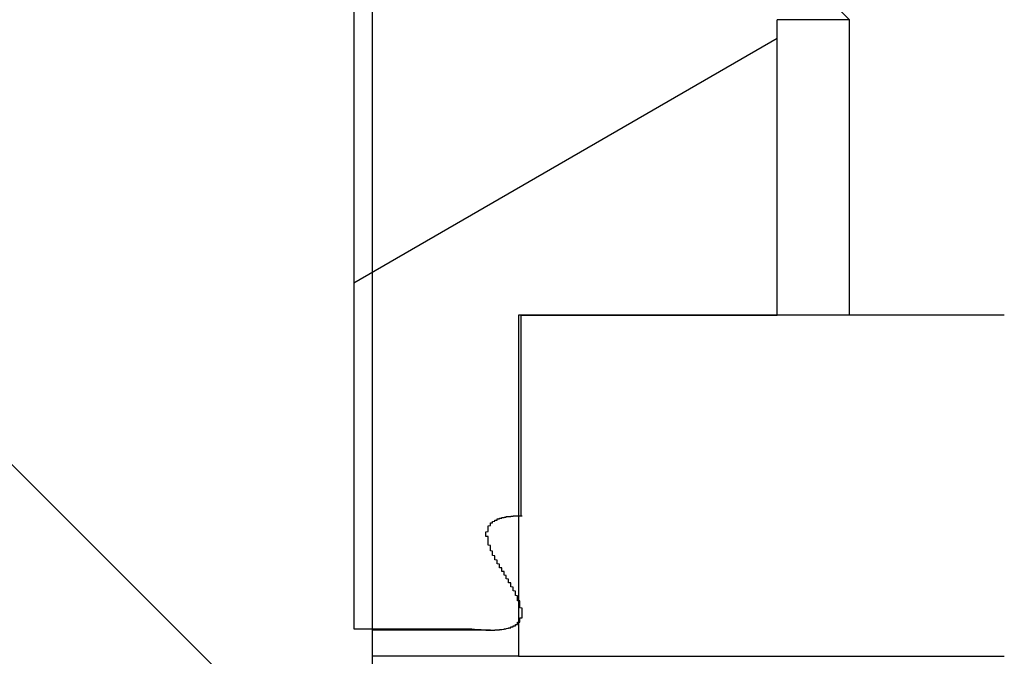
# Model space of a CAD drawing. Extents: x -69 to 1680, y 0 to 1188.
# Drawn here: x 1051 to 1055, y 709 to 711 of the extents above; entities that cross this region are included whole.
import ezdxf

# ---------------------------------------------------------------- set-up
doc = ezdxf.new("R2010")
doc.units = 0
doc.header["$LTSCALE"] = 4
doc.layers.get('0').update_dxf_attribs({"linetype": 'CONTINUOUS'})
doc.layers.add('HATCH__ISO_', color=7, linetype='CONTINUOUS')
doc.layers.add('VISIBLE__ISO_', color=7, linetype='CONTINUOUS')

# ---------------------------------------------------------------- blocks, each defined once
blk = doc.blocks.new('*X70')
at = {"color": 0}
blk.add_line((1052.2594, 710.1757), (1054.1216, 711.2509), dxfattribs=at)
blk = doc.blocks.new('*X73')
at = {"color": 0}
for p, q in [((1052.3414, 707.7901), (1050.2378, 709.8936)), ((1054.1084, 706.023), (1053.1261, 707.0053))]:
    blk.add_line(p, q, dxfattribs=at)

msp = doc.modelspace()

# ---------------------------------------------------------------- linework, layer by layer
at = {"layer": 'VISIBLE__ISO_'}
for p, q in [((1052.3414, 707.0322), (1052.3414, 715.0322)), ((1052.2594, 711.5327), (1052.2594, 708.6527)), ((1054.2396, 711.5322), (1054.4396, 711.3322)), ((1054.1216, 710.0327), (1054.1216, 711.3327)), ((1054.4396, 711.3322), (1054.1216, 711.3322)), ((1054.4396, 710.0327), (1054.4396, 711.3322)), ((1055.1205, 710.0327), (1052.9837, 710.0327)), ((1052.9837, 710.0327), (1052.9837, 708.5327)), ((1052.995, 709.1512), (1052.995, 710.0327)), ((1052.995, 710.0327), (1054.1216, 710.0327)), ((1052.2594, 708.6527), (1052.7785, 708.6527)), ((1052.8605, 708.648), (1052.3414, 708.648)), ((1052.9837, 708.5327), (1052.3414, 708.5327)), ((1052.9837, 708.5327), (1055.1205, 708.5327))]:
    msp.add_line(p, q, dxfattribs=at)
msp.add_polyline3d([(1052.78, 708.653, 0), (1052.78, 708.653, 0), (1052.78, 708.653, 0), (1052.78, 708.652, 0), (1052.78, 708.652, 0), (1052.78, 708.652, 0), (1052.78, 708.652, 0), (1052.79, 708.652, 0), (1052.79, 708.652, 0), (1052.79, 708.652, 0), (1052.79, 708.652, 0), (1052.79, 708.652, 0), (1052.79, 708.652, 0), (1052.79, 708.651, 0), (1052.79, 708.651, 0), (1052.79, 708.651, 0), (1052.79, 708.651, 0), (1052.8, 708.651, 0), (1052.8, 708.651, 0), (1052.8, 708.651, 0), (1052.8, 708.651, 0), (1052.8, 708.651, 0), (1052.8, 708.651, 0), (1052.8, 708.651, 0), (1052.8, 708.651, 0), (1052.8, 708.65, 0), (1052.8, 708.65, 0), (1052.81, 708.65, 0), (1052.81, 708.65, 0), (1052.81, 708.65, 0), (1052.81, 708.65, 0), (1052.81, 708.65, 0), (1052.81, 708.65, 0), (1052.81, 708.65, 0), (1052.81, 708.65, 0), (1052.81, 708.65, 0), (1052.81, 708.65, 0), (1052.82, 708.65, 0), (1052.82, 708.65, 0), (1052.82, 708.649, 0), (1052.82, 708.649, 0), (1052.82, 708.649, 0), (1052.82, 708.649, 0), (1052.82, 708.649, 0), (1052.82, 708.649, 0), (1052.82, 708.649, 0), (1052.82, 708.649, 0), (1052.83, 708.649, 0), (1052.83, 708.649, 0), (1052.83, 708.649, 0), (1052.83, 708.649, 0), (1052.83, 708.649, 0), (1052.83, 708.649, 0), (1052.83, 708.649, 0), (1052.83, 708.649, 0), (1052.83, 708.649, 0), (1052.83, 708.649, 0), (1052.83, 708.649, 0), (1052.84, 708.649, 0), (1052.84, 708.648, 0), (1052.84, 708.648, 0), (1052.84, 708.648, 0), (1052.84, 708.648, 0), (1052.84, 708.648, 0), (1052.84, 708.648, 0), (1052.84, 708.648, 0), (1052.84, 708.648, 0), (1052.84, 708.648, 0), (1052.85, 708.648, 0), (1052.85, 708.648, 0), (1052.85, 708.648, 0), (1052.85, 708.648, 0), (1052.85, 708.648, 0), (1052.85, 708.648, 0), (1052.85, 708.648, 0), (1052.85, 708.648, 0), (1052.85, 708.648, 0), (1052.85, 708.648, 0), (1052.85, 708.648, 0), (1052.86, 708.648, 0), (1052.86, 708.648, 0), (1052.86, 708.648, 0), (1052.86, 708.648, 0), (1052.86, 708.648, 0), (1052.86, 708.648, 0), (1052.86, 708.648, 0), (1052.86, 708.648, 0), (1052.86, 708.648, 0), (1052.86, 708.648, 0), (1052.87, 708.648, 0), (1052.87, 708.648, 0), (1052.87, 708.648, 0), (1052.87, 708.648, 0), (1052.87, 708.648, 0), (1052.87, 708.648, 0), (1052.87, 708.648, 0), (1052.87, 708.648, 0), (1052.87, 708.648, 0), (1052.87, 708.648, 0), (1052.87, 708.648, 0), (1052.88, 708.648, 0), (1052.88, 708.648, 0), (1052.88, 708.648, 0), (1052.88, 708.648, 0), (1052.88, 708.648, 0), (1052.88, 708.648, 0), (1052.88, 708.648, 0), (1052.88, 708.648, 0), (1052.88, 708.649, 0), (1052.88, 708.649, 0), (1052.88, 708.649, 0), (1052.88, 708.649, 0), (1052.89, 708.649, 0), (1052.89, 708.649, 0), (1052.89, 708.649, 0), (1052.89, 708.649, 0), (1052.89, 708.649, 0), (1052.89, 708.649, 0), (1052.89, 708.649, 0), (1052.89, 708.649, 0), (1052.89, 708.649, 0), (1052.89, 708.649, 0), (1052.89, 708.649, 0), (1052.9, 708.649, 0), (1052.9, 708.649, 0), (1052.9, 708.649, 0), (1052.9, 708.65, 0), (1052.9, 708.65, 0), (1052.9, 708.65, 0), (1052.9, 708.65, 0), (1052.9, 708.65, 0), (1052.9, 708.65, 0), (1052.9, 708.65, 0), (1052.9, 708.65, 0), (1052.9, 708.65, 0), (1052.91, 708.65, 0), (1052.91, 708.65, 0), (1052.91, 708.65, 0), (1052.91, 708.651, 0), (1052.91, 708.651, 0), (1052.91, 708.651, 0), (1052.91, 708.651, 0), (1052.91, 708.651, 0), (1052.91, 708.651, 0), (1052.91, 708.651, 0), (1052.91, 708.651, 0), (1052.91, 708.651, 0), (1052.92, 708.652, 0), (1052.92, 708.652, 0), (1052.92, 708.652, 0), (1052.92, 708.652, 0), (1052.92, 708.652, 0), (1052.92, 708.652, 0), (1052.92, 708.652, 0), (1052.92, 708.652, 0), (1052.92, 708.653, 0), (1052.92, 708.653, 0), (1052.92, 708.653, 0), (1052.92, 708.653, 0), (1052.92, 708.653, 0), (1052.93, 708.653, 0), (1052.93, 708.653, 0), (1052.93, 708.654, 0), (1052.93, 708.654, 0), (1052.93, 708.654, 0), (1052.93, 708.654, 0), (1052.93, 708.654, 0), (1052.93, 708.654, 0), (1052.93, 708.655, 0), (1052.93, 708.655, 0), (1052.93, 708.655, 0), (1052.93, 708.655, 0), (1052.93, 708.655, 0), (1052.94, 708.656, 0), (1052.94, 708.656, 0), (1052.94, 708.656, 0), (1052.94, 708.656, 0), (1052.94, 708.656, 0), (1052.94, 708.657, 0), (1052.94, 708.657, 0), (1052.94, 708.657, 0), (1052.94, 708.657, 0), (1052.94, 708.657, 0), (1052.94, 708.658, 0), (1052.94, 708.658, 0), (1052.94, 708.658, 0), (1052.95, 708.658, 0), (1052.95, 708.658, 0), (1052.95, 708.659, 0), (1052.95, 708.659, 0), (1052.95, 708.659, 0), (1052.95, 708.659, 0), (1052.95, 708.66, 0), (1052.95, 708.66, 0), (1052.95, 708.66, 0), (1052.95, 708.66, 0), (1052.95, 708.661, 0), (1052.95, 708.661, 0), (1052.95, 708.661, 0), (1052.95, 708.662, 0), (1052.95, 708.662, 0), (1052.96, 708.662, 0), (1052.96, 708.662, 0), (1052.96, 708.663, 0), (1052.96, 708.663, 0), (1052.96, 708.663, 0), (1052.96, 708.664, 0), (1052.96, 708.664, 0), (1052.96, 708.664, 0), (1052.96, 708.665, 0), (1052.96, 708.665, 0), (1052.96, 708.665, 0), (1052.96, 708.665, 0), (1052.96, 708.666, 0), (1052.96, 708.666, 0), (1052.96, 708.667, 0), (1052.97, 708.667, 0), (1052.97, 708.667, 0), (1052.97, 708.668, 0), (1052.97, 708.668, 0), (1052.97, 708.668, 0), (1052.97, 708.669, 0), (1052.97, 708.669, 0), (1052.97, 708.67, 0), (1052.97, 708.67, 0), (1052.97, 708.67, 0), (1052.97, 708.671, 0), (1052.97, 708.671, 0), (1052.97, 708.672, 0), (1052.97, 708.672, 0), (1052.97, 708.672, 0), (1052.97, 708.673, 0), (1052.98, 708.673, 0), (1052.98, 708.674, 0), (1052.98, 708.674, 0), (1052.98, 708.675, 0), (1052.98, 708.675, 0), (1052.98, 708.676, 0), (1052.98, 708.676, 0), (1052.98, 708.677, 0), (1052.98, 708.677, 0), (1052.98, 708.678, 0), (1052.98, 708.678, 0), (1052.98, 708.679, 0), (1052.98, 708.679, 0), (1052.98, 708.68, 0), (1052.98, 708.68, 0), (1052.98, 708.681, 0), (1052.98, 708.681, 0), (1052.98, 708.682, 0), (1052.98, 708.682, 0), (1052.99, 708.683, 0), (1052.99, 708.684, 0), (1052.99, 708.684, 0), (1052.99, 708.685, 0), (1052.99, 708.685, 0), (1052.99, 708.686, 0), (1052.99, 708.686, 0), (1052.99, 708.687, 0), (1052.99, 708.688, 0), (1052.99, 708.688, 0), (1052.99, 708.689, 0), (1052.99, 708.689, 0), (1052.99, 708.69, 0), (1052.99, 708.691, 0), (1052.99, 708.691, 0), (1052.99, 708.692, 0), (1052.99, 708.693, 0), (1052.99, 708.693, 0), (1052.99, 708.694, 0), (1052.99, 708.695, 0), (1052.99, 708.695, 0), (1052.99, 708.696, 0), (1052.99, 708.697, 0), (1052.99, 708.697, 0), (1052.99, 708.698, 0), (1052.99, 708.699, 0), (1052.99, 708.699, 0), (1052.99, 708.7, 0), (1052.99, 708.701, 0), (1052.99, 708.701, 0), (1053, 708.702, 0), (1053, 708.703, 0), (1053, 708.704, 0), (1053, 708.704, 0), (1053, 708.705, 0), (1053, 708.706, 0), (1053, 708.706, 0), (1053, 708.707, 0), (1053, 708.708, 0), (1053, 708.708, 0), (1053, 708.709, 0), (1053, 708.71, 0), (1053, 708.711, 0), (1053, 708.711, 0), (1053, 708.712, 0), (1053, 708.713, 0), (1053, 708.713, 0), (1053, 708.714, 0), (1053, 708.715, 0), (1053, 708.716, 0), (1053, 708.716, 0), (1053, 708.717, 0), (1053, 708.718, 0), (1053, 708.719, 0), (1053, 708.719, 0), (1053, 708.72, 0), (1053, 708.721, 0), (1053, 708.722, 0), (1053, 708.722, 0), (1053, 708.723, 0), (1053, 708.724, 0), (1053, 708.724, 0), (1053, 708.725, 0), (1053, 708.726, 0), (1053, 708.727, 0), (1053, 708.727, 0), (1053, 708.728, 0), (1053, 708.729, 0), (1053, 708.73, 0), (1053, 708.73, 0), (1053, 708.731, 0), (1053, 708.732, 0), (1053, 708.733, 0), (1053, 708.733, 0), (1053, 708.734, 0), (1053, 708.735, 0), (1053, 708.736, 0), (1053, 708.736, 0), (1053, 708.737, 0), (1053, 708.738, 0), (1053, 708.739, 0), (1053, 708.739, 0), (1053, 708.74, 0), (1053, 708.741, 0), (1053, 708.741, 0), (1053, 708.742, 0), (1053, 708.743, 0), (1053, 708.744, 0), (1053, 708.744, 0), (1052.99, 708.745, 0), (1052.99, 708.746, 0), (1052.99, 708.746, 0), (1052.99, 708.747, 0), (1052.99, 708.748, 0), (1052.99, 708.749, 0), (1052.99, 708.749, 0), (1052.99, 708.75, 0), (1052.99, 708.751, 0), (1052.99, 708.751, 0), (1052.99, 708.752, 0), (1052.99, 708.753, 0), (1052.99, 708.754, 0), (1052.99, 708.754, 0), (1052.99, 708.755, 0), (1052.99, 708.756, 0), (1052.99, 708.757, 0), (1052.99, 708.757, 0), (1052.99, 708.758, 0), (1052.99, 708.759, 0), (1052.99, 708.759, 0), (1052.99, 708.76, 0), (1052.99, 708.761, 0), (1052.99, 708.762, 0), (1052.99, 708.762, 0), (1052.99, 708.763, 0), (1052.99, 708.764, 0), (1052.99, 708.765, 0), (1052.99, 708.765, 0), (1052.99, 708.766, 0), (1052.99, 708.767, 0), (1052.99, 708.768, 0), (1052.99, 708.768, 0), (1052.99, 708.769, 0), (1052.99, 708.77, 0), (1052.99, 708.771, 0), (1052.99, 708.771, 0), (1052.99, 708.772, 0), (1052.99, 708.773, 0), (1052.99, 708.774, 0), (1052.99, 708.774, 0), (1052.99, 708.775, 0), (1052.99, 708.776, 0), (1052.98, 708.777, 0), (1052.98, 708.777, 0), (1052.98, 708.778, 0), (1052.98, 708.779, 0), (1052.98, 708.78, 0), (1052.98, 708.78, 0), (1052.98, 708.781, 0), (1052.98, 708.782, 0), (1052.98, 708.783, 0), (1052.98, 708.784, 0), (1052.98, 708.784, 0), (1052.98, 708.785, 0), (1052.98, 708.786, 0), (1052.98, 708.787, 0), (1052.98, 708.787, 0), (1052.98, 708.788, 0), (1052.98, 708.789, 0), (1052.98, 708.79, 0), (1052.98, 708.791, 0), (1052.98, 708.791, 0), (1052.98, 708.792, 0), (1052.98, 708.793, 0), (1052.98, 708.794, 0), (1052.98, 708.795, 0), (1052.98, 708.795, 0), (1052.98, 708.796, 0), (1052.98, 708.797, 0), (1052.98, 708.798, 0), (1052.98, 708.799, 0), (1052.98, 708.799, 0), (1052.97, 708.8, 0), (1052.97, 708.801, 0), (1052.97, 708.802, 0), (1052.97, 708.803, 0), (1052.97, 708.803, 0), (1052.97, 708.804, 0), (1052.97, 708.805, 0), (1052.97, 708.806, 0), (1052.97, 708.807, 0), (1052.97, 708.807, 0), (1052.97, 708.808, 0), (1052.97, 708.809, 0), (1052.97, 708.81, 0), (1052.97, 708.811, 0), (1052.97, 708.811, 0), (1052.97, 708.812, 0), (1052.97, 708.813, 0), (1052.97, 708.814, 0), (1052.97, 708.815, 0), (1052.97, 708.815, 0), (1052.97, 708.816, 0), (1052.97, 708.817, 0), (1052.97, 708.818, 0), (1052.97, 708.819, 0), (1052.96, 708.82, 0), (1052.96, 708.82, 0), (1052.96, 708.821, 0), (1052.96, 708.822, 0), (1052.96, 708.823, 0), (1052.96, 708.824, 0), (1052.96, 708.825, 0), (1052.96, 708.825, 0), (1052.96, 708.826, 0), (1052.96, 708.827, 0), (1052.96, 708.828, 0), (1052.96, 708.829, 0), (1052.96, 708.83, 0), (1052.96, 708.83, 0), (1052.96, 708.831, 0), (1052.96, 708.832, 0), (1052.96, 708.833, 0), (1052.96, 708.834, 0), (1052.96, 708.834, 0), (1052.96, 708.835, 0), (1052.96, 708.836, 0), (1052.96, 708.837, 0), (1052.95, 708.838, 0), (1052.95, 708.839, 0), (1052.95, 708.84, 0), (1052.95, 708.84, 0), (1052.95, 708.841, 0), (1052.95, 708.842, 0), (1052.95, 708.843, 0), (1052.95, 708.844, 0), (1052.95, 708.845, 0), (1052.95, 708.845, 0), (1052.95, 708.846, 0), (1052.95, 708.847, 0), (1052.95, 708.848, 0), (1052.95, 708.849, 0), (1052.95, 708.85, 0), (1052.95, 708.85, 0), (1052.95, 708.851, 0), (1052.95, 708.852, 0), (1052.95, 708.853, 0), (1052.95, 708.854, 0), (1052.95, 708.855, 0), (1052.94, 708.856, 0), (1052.94, 708.856, 0), (1052.94, 708.857, 0), (1052.94, 708.858, 0), (1052.94, 708.859, 0), (1052.94, 708.86, 0), (1052.94, 708.861, 0), (1052.94, 708.861, 0), (1052.94, 708.862, 0), (1052.94, 708.863, 0), (1052.94, 708.864, 0), (1052.94, 708.865, 0), (1052.94, 708.866, 0), (1052.94, 708.867, 0), (1052.94, 708.867, 0), (1052.94, 708.868, 0), (1052.94, 708.869, 0), (1052.94, 708.87, 0), (1052.94, 708.871, 0), (1052.94, 708.872, 0), (1052.93, 708.873, 0), (1052.93, 708.873, 0), (1052.93, 708.874, 0), (1052.93, 708.875, 0), (1052.93, 708.876, 0), (1052.93, 708.877, 0), (1052.93, 708.878, 0), (1052.93, 708.879, 0), (1052.93, 708.879, 0), (1052.93, 708.88, 0), (1052.93, 708.881, 0), (1052.93, 708.882, 0), (1052.93, 708.883, 0), (1052.93, 708.884, 0), (1052.93, 708.885, 0), (1052.93, 708.885, 0), (1052.93, 708.886, 0), (1052.93, 708.887, 0), (1052.93, 708.888, 0), (1052.92, 708.889, 0), (1052.92, 708.89, 0), (1052.92, 708.891, 0), (1052.92, 708.891, 0), (1052.92, 708.892, 0), (1052.92, 708.893, 0), (1052.92, 708.894, 0), (1052.92, 708.895, 0), (1052.92, 708.896, 0), (1052.92, 708.897, 0), (1052.92, 708.897, 0), (1052.92, 708.898, 0), (1052.92, 708.899, 0), (1052.92, 708.9, 0), (1052.92, 708.901, 0), (1052.92, 708.902, 0), (1052.92, 708.903, 0), (1052.92, 708.903, 0), (1052.92, 708.904, 0), (1052.92, 708.905, 0), (1052.91, 708.906, 0), (1052.91, 708.907, 0), (1052.91, 708.908, 0), (1052.91, 708.909, 0), (1052.91, 708.909, 0), (1052.91, 708.91, 0), (1052.91, 708.911, 0), (1052.91, 708.912, 0), (1052.91, 708.913, 0), (1052.91, 708.914, 0), (1052.91, 708.915, 0), (1052.91, 708.915, 0), (1052.91, 708.916, 0), (1052.91, 708.917, 0), (1052.91, 708.918, 0), (1052.91, 708.919, 0), (1052.91, 708.92, 0), (1052.91, 708.92, 0), (1052.91, 708.921, 0), (1052.9, 708.922, 0), (1052.9, 708.923, 0), (1052.9, 708.924, 0), (1052.9, 708.925, 0), (1052.9, 708.926, 0), (1052.9, 708.926, 0), (1052.9, 708.927, 0), (1052.9, 708.928, 0), (1052.9, 708.929, 0), (1052.9, 708.93, 0), (1052.9, 708.931, 0), (1052.9, 708.932, 0), (1052.9, 708.932, 0), (1052.9, 708.933, 0), (1052.9, 708.934, 0), (1052.9, 708.935, 0), (1052.9, 708.936, 0), (1052.9, 708.937, 0), (1052.9, 708.938, 0), (1052.9, 708.938, 0), (1052.89, 708.939, 0), (1052.89, 708.94, 0), (1052.89, 708.941, 0), (1052.89, 708.942, 0), (1052.89, 708.943, 0), (1052.89, 708.943, 0), (1052.89, 708.944, 0), (1052.89, 708.945, 0), (1052.89, 708.946, 0), (1052.89, 708.947, 0), (1052.89, 708.948, 0), (1052.89, 708.948, 0), (1052.89, 708.949, 0), (1052.89, 708.95, 0), (1052.89, 708.951, 0), (1052.89, 708.952, 0), (1052.89, 708.953, 0), (1052.89, 708.954, 0), (1052.89, 708.954, 0), (1052.89, 708.955, 0), (1052.89, 708.956, 0), (1052.88, 708.957, 0), (1052.88, 708.958, 0), (1052.88, 708.959, 0), (1052.88, 708.959, 0), (1052.88, 708.96, 0), (1052.88, 708.961, 0), (1052.88, 708.962, 0), (1052.88, 708.963, 0), (1052.88, 708.963, 0), (1052.88, 708.964, 0), (1052.88, 708.965, 0), (1052.88, 708.966, 0), (1052.88, 708.967, 0), (1052.88, 708.968, 0), (1052.88, 708.968, 0), (1052.88, 708.969, 0), (1052.88, 708.97, 0), (1052.88, 708.971, 0), (1052.88, 708.972, 0), (1052.88, 708.973, 0), (1052.88, 708.973, 0), (1052.88, 708.974, 0), (1052.88, 708.975, 0), (1052.87, 708.976, 0), (1052.87, 708.977, 0), (1052.87, 708.977, 0), (1052.87, 708.978, 0), (1052.87, 708.979, 0), (1052.87, 708.98, 0), (1052.87, 708.981, 0), (1052.87, 708.982, 0), (1052.87, 708.982, 0), (1052.87, 708.983, 0), (1052.87, 708.984, 0), (1052.87, 708.985, 0), (1052.87, 708.986, 0), (1052.87, 708.986, 0), (1052.87, 708.987, 0), (1052.87, 708.988, 0), (1052.87, 708.989, 0), (1052.87, 708.99, 0), (1052.87, 708.99, 0), (1052.87, 708.991, 0), (1052.87, 708.992, 0), (1052.87, 708.993, 0), (1052.87, 708.994, 0), (1052.87, 708.994, 0), (1052.87, 708.995, 0), (1052.86, 708.996, 0), (1052.86, 708.997, 0), (1052.86, 708.998, 0), (1052.86, 708.998, 0), (1052.86, 708.999, 0), (1052.86, 709, 0), (1052.86, 709.001, 0), (1052.86, 709.002, 0), (1052.86, 709.002, 0), (1052.86, 709.003, 0), (1052.86, 709.004, 0), (1052.86, 709.005, 0), (1052.86, 709.006, 0), (1052.86, 709.006, 0), (1052.86, 709.007, 0), (1052.86, 709.008, 0), (1052.86, 709.009, 0), (1052.86, 709.01, 0), (1052.86, 709.01, 0), (1052.86, 709.011, 0), (1052.86, 709.012, 0), (1052.86, 709.013, 0), (1052.86, 709.013, 0), (1052.86, 709.014, 0), (1052.86, 709.015, 0), (1052.86, 709.016, 0), (1052.86, 709.017, 0), (1052.86, 709.017, 0), (1052.86, 709.018, 0), (1052.86, 709.019, 0), (1052.86, 709.02, 0), (1052.85, 709.021, 0), (1052.85, 709.021, 0), (1052.85, 709.022, 0), (1052.85, 709.023, 0), (1052.85, 709.024, 0), (1052.85, 709.024, 0), (1052.85, 709.025, 0), (1052.85, 709.026, 0), (1052.85, 709.027, 0), (1052.85, 709.028, 0), (1052.85, 709.028, 0), (1052.85, 709.029, 0), (1052.85, 709.03, 0), (1052.85, 709.031, 0), (1052.85, 709.031, 0), (1052.85, 709.032, 0), (1052.85, 709.033, 0), (1052.85, 709.034, 0), (1052.85, 709.035, 0), (1052.85, 709.035, 0), (1052.85, 709.036, 0), (1052.85, 709.037, 0), (1052.85, 709.038, 0), (1052.85, 709.038, 0), (1052.85, 709.039, 0), (1052.85, 709.04, 0), (1052.85, 709.041, 0), (1052.85, 709.041, 0), (1052.85, 709.042, 0), (1052.85, 709.043, 0), (1052.85, 709.044, 0), (1052.85, 709.044, 0), (1052.85, 709.045, 0), (1052.85, 709.046, 0), (1052.85, 709.047, 0), (1052.85, 709.047, 0), (1052.85, 709.048, 0), (1052.85, 709.049, 0), (1052.85, 709.05, 0), (1052.85, 709.05, 0), (1052.85, 709.051, 0), (1052.85, 709.052, 0), (1052.85, 709.053, 0), (1052.85, 709.053, 0), (1052.85, 709.054, 0), (1052.85, 709.055, 0), (1052.85, 709.056, 0), (1052.85, 709.056, 0), (1052.85, 709.057, 0), (1052.85, 709.058, 0), (1052.85, 709.059, 0), (1052.85, 709.059, 0), (1052.84, 709.06, 0), (1052.84, 709.061, 0), (1052.84, 709.062, 0), (1052.84, 709.062, 0), (1052.84, 709.063, 0), (1052.84, 709.064, 0), (1052.84, 709.065, 0), (1052.84, 709.065, 0), (1052.84, 709.066, 0), (1052.84, 709.067, 0), (1052.84, 709.068, 0), (1052.84, 709.068, 0), (1052.84, 709.069, 0), (1052.84, 709.07, 0), (1052.84, 709.071, 0), (1052.84, 709.072, 0), (1052.84, 709.072, 0), (1052.84, 709.073, 0), (1052.84, 709.074, 0), (1052.84, 709.075, 0), (1052.84, 709.075, 0), (1052.84, 709.076, 0), (1052.84, 709.077, 0), (1052.84, 709.078, 0), (1052.84, 709.078, 0), (1052.84, 709.079, 0), (1052.84, 709.08, 0), (1052.85, 709.081, 0), (1052.85, 709.081, 0), (1052.85, 709.082, 0), (1052.85, 709.083, 0), (1052.85, 709.084, 0), (1052.85, 709.084, 0), (1052.85, 709.085, 0), (1052.85, 709.086, 0), (1052.85, 709.087, 0), (1052.85, 709.087, 0), (1052.85, 709.088, 0), (1052.85, 709.089, 0), (1052.85, 709.089, 0), (1052.85, 709.09, 0), (1052.85, 709.091, 0), (1052.85, 709.092, 0), (1052.85, 709.092, 0), (1052.85, 709.093, 0), (1052.85, 709.094, 0), (1052.85, 709.094, 0), (1052.85, 709.095, 0), (1052.85, 709.096, 0), (1052.85, 709.096, 0), (1052.85, 709.097, 0), (1052.85, 709.098, 0), (1052.85, 709.099, 0), (1052.85, 709.099, 0), (1052.85, 709.1, 0), (1052.85, 709.101, 0), (1052.85, 709.101, 0), (1052.85, 709.102, 0), (1052.85, 709.103, 0), (1052.85, 709.103, 0), (1052.85, 709.104, 0), (1052.85, 709.105, 0), (1052.85, 709.105, 0), (1052.85, 709.106, 0), (1052.85, 709.107, 0), (1052.85, 709.107, 0), (1052.86, 709.108, 0), (1052.86, 709.108, 0), (1052.86, 709.109, 0), (1052.86, 709.11, 0), (1052.86, 709.11, 0), (1052.86, 709.111, 0), (1052.86, 709.111, 0), (1052.86, 709.112, 0), (1052.86, 709.113, 0), (1052.86, 709.113, 0), (1052.86, 709.114, 0), (1052.86, 709.114, 0), (1052.86, 709.115, 0), (1052.86, 709.115, 0), (1052.86, 709.116, 0), (1052.86, 709.116, 0), (1052.86, 709.117, 0), (1052.86, 709.117, 0), (1052.86, 709.118, 0), (1052.86, 709.118, 0), (1052.86, 709.119, 0), (1052.87, 709.119, 0), (1052.87, 709.12, 0), (1052.87, 709.12, 0), (1052.87, 709.121, 0), (1052.87, 709.121, 0), (1052.87, 709.122, 0), (1052.87, 709.122, 0), (1052.87, 709.123, 0), (1052.87, 709.123, 0), (1052.87, 709.124, 0), (1052.87, 709.124, 0), (1052.87, 709.125, 0), (1052.87, 709.125, 0), (1052.87, 709.125, 0), (1052.87, 709.126, 0), (1052.87, 709.126, 0), (1052.88, 709.127, 0), (1052.88, 709.127, 0), (1052.88, 709.128, 0), (1052.88, 709.128, 0), (1052.88, 709.128, 0), (1052.88, 709.129, 0), (1052.88, 709.129, 0), (1052.88, 709.13, 0), (1052.88, 709.13, 0), (1052.88, 709.13, 0), (1052.88, 709.131, 0), (1052.88, 709.131, 0), (1052.88, 709.131, 0), (1052.88, 709.132, 0), (1052.88, 709.132, 0), (1052.89, 709.132, 0), (1052.89, 709.133, 0), (1052.89, 709.133, 0), (1052.89, 709.133, 0), (1052.89, 709.134, 0), (1052.89, 709.134, 0), (1052.89, 709.134, 0), (1052.89, 709.135, 0), (1052.89, 709.135, 0), (1052.89, 709.135, 0), (1052.89, 709.135, 0), (1052.89, 709.136, 0), (1052.89, 709.136, 0), (1052.89, 709.136, 0), (1052.89, 709.137, 0), (1052.9, 709.137, 0), (1052.9, 709.137, 0), (1052.9, 709.137, 0), (1052.9, 709.138, 0), (1052.9, 709.138, 0), (1052.9, 709.138, 0), (1052.9, 709.138, 0), (1052.9, 709.139, 0), (1052.9, 709.139, 0), (1052.9, 709.139, 0), (1052.9, 709.139, 0), (1052.9, 709.14, 0), (1052.9, 709.14, 0), (1052.9, 709.14, 0), (1052.91, 709.14, 0), (1052.91, 709.141, 0), (1052.91, 709.141, 0), (1052.91, 709.141, 0), (1052.91, 709.141, 0), (1052.91, 709.141, 0), (1052.91, 709.142, 0), (1052.91, 709.142, 0), (1052.91, 709.142, 0), (1052.91, 709.142, 0), (1052.91, 709.143, 0), (1052.91, 709.143, 0), (1052.92, 709.143, 0), (1052.92, 709.143, 0), (1052.92, 709.143, 0), (1052.92, 709.144, 0), (1052.92, 709.144, 0), (1052.92, 709.144, 0), (1052.92, 709.144, 0), (1052.92, 709.144, 0), (1052.92, 709.145, 0), (1052.92, 709.145, 0), (1052.92, 709.145, 0), (1052.93, 709.145, 0), (1052.93, 709.145, 0), (1052.93, 709.145, 0), (1052.93, 709.146, 0), (1052.93, 709.146, 0), (1052.93, 709.146, 0), (1052.93, 709.146, 0), (1052.93, 709.146, 0), (1052.93, 709.146, 0), (1052.93, 709.147, 0), (1052.93, 709.147, 0), (1052.94, 709.147, 0), (1052.94, 709.147, 0), (1052.94, 709.147, 0), (1052.94, 709.147, 0), (1052.94, 709.148, 0), (1052.94, 709.148, 0), (1052.94, 709.148, 0), (1052.94, 709.148, 0), (1052.94, 709.148, 0), (1052.95, 709.148, 0), (1052.95, 709.148, 0), (1052.95, 709.149, 0), (1052.95, 709.149, 0), (1052.95, 709.149, 0), (1052.95, 709.149, 0), (1052.95, 709.149, 0), (1052.95, 709.149, 0), (1052.95, 709.149, 0), (1052.96, 709.149, 0), (1052.96, 709.149, 0), (1052.96, 709.15, 0), (1052.96, 709.15, 0), (1052.96, 709.15, 0), (1052.96, 709.15, 0), (1052.96, 709.15, 0), (1052.96, 709.15, 0), (1052.97, 709.15, 0), (1052.97, 709.15, 0), (1052.97, 709.15, 0), (1052.97, 709.15, 0), (1052.97, 709.15, 0), (1052.97, 709.15, 0), (1052.97, 709.151, 0), (1052.97, 709.151, 0), (1052.98, 709.151, 0), (1052.98, 709.151, 0), (1052.98, 709.151, 0), (1052.98, 709.151, 0), (1052.98, 709.151, 0), (1052.98, 709.151, 0), (1052.98, 709.151, 0), (1052.98, 709.151, 0), (1052.99, 709.151, 0), (1052.99, 709.151, 0), (1052.99, 709.151, 0), (1052.99, 709.151, 0), (1052.99, 709.151, 0), (1052.99, 709.151, 0), (1053, 709.151, 0)], dxfattribs=at)

# ---------------------------------------------------------------- block references
at = {"layer": 'HATCH__ISO_', "linetype": 'CONTINUOUS'}
for name in ['*X70', '*X73']:
    msp.add_blockref(name, (0, 0), dxfattribs=at)

doc.saveas('drawing.dxf')
